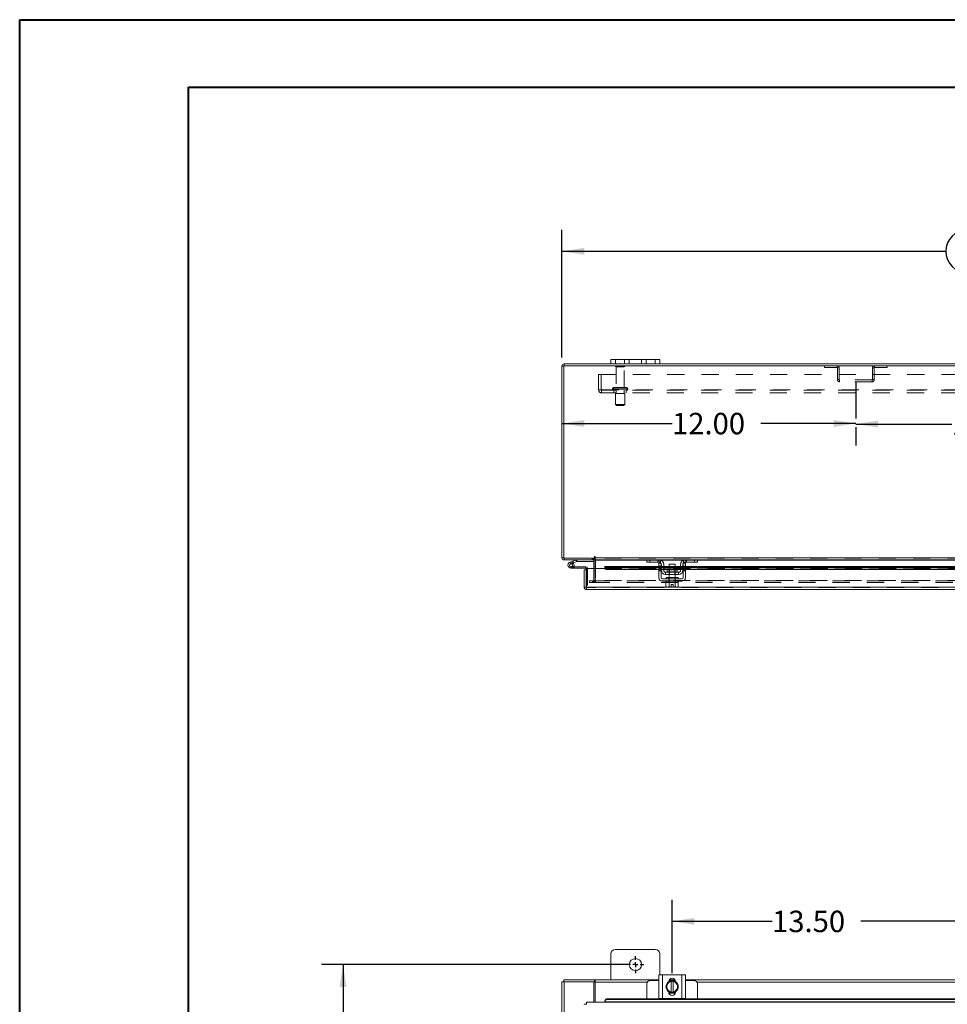
# Model space of a CAD drawing. Units: inches. Extents: x 0 to 23.4, y 0 to 16.5.
# Drawn here: x 0 to 5.4, y 10.8 to 16.5 of the extents above; entities that cross this region are included whole.
import ezdxf

# ---------------------------------------------------------------- set-up
doc = ezdxf.new("R2010")
doc.units = ezdxf.units.IN
doc.header["$MEASUREMENT"] = 0
doc.linetypes.add('HIDDEN', pattern=[0.075, 0.05, -0.025])
doc.layers.add('DIM', color=7, linetype='Continuous')
doc.styles.add('SLDTEXTSTYLE0', font='TXT', dxfattribs={"width": 0.75})
doc.dimstyles.new('SLDDIMSTYLE2', dxfattribs={"dimtxt": 0.125, "dimasz": 0.13, "dimexe": 0, "dimexo": 0.0625, "dimgap": -0.03125, "dimtad": 0, "dimtih": 1, "dimtoh": 1, "dimlfac": 7, "dimrnd": 1e-09, "dimzin": 12, "dimdsep": 46, "dimtxsty": 'SLDTEXTSTYLE0', "dimsah": 1, "dimcen": 0.09, "dimadec": 0, "dimazin": 3, "dimtfac": 1, "dimtofl": 0, "dimtmove": 0, "dimatfit": 3, "dimfxl": 1, "dimfrac": 2, "dimtolj": 1, "dimtzin": 12, "dimarcsym": 0})
doc.dimstyles.new('SLDDIMSTYLE3', dxfattribs={"dimtxt": 0.125, "dimasz": 0.13, "dimexe": 0, "dimexo": 0.0625, "dimgap": 0.03125, "dimtad": 0, "dimtih": 1, "dimtoh": 1, "dimlfac": 7, "dimrnd": 1e-09, "dimzin": 4, "dimdsep": 46, "dimtxsty": 'SLDTEXTSTYLE0', "dimsah": 1, "dimcen": 0.09, "dimadec": 0, "dimazin": 1, "dimtfac": 1, "dimtofl": 0, "dimtmove": 0, "dimatfit": 3, "dimfxl": 1, "dimfrac": 2, "dimtolj": 1, "dimtzin": 12, "dimarcsym": 0})

# ---------------------------------------------------------------- blocks, each defined once
blk = doc.blocks.new('_D_2')
at = {"layer": 'DIM'}
for p, q in [((3.5442, 11.0343), (1.7641, 11.0343)), ((1.8891, 11.0343), (1.8891, 8.5709)), ((1.6432, 8.3725), (1.6432, 8.5709)), ((1.6432, 8.5709), (2.135, 8.5709)), ((2.135, 8.5709), (2.135, 8.3725)), ((2.135, 8.3725), (1.6432, 8.3725)), ((1.8891, 4.8557), (1.8891, 8.3725)), ((3.5442, 4.8557), (1.7641, 4.8557))]:
    blk.add_line(p, q, dxfattribs=at)
for points in [[(1.8891, 11.0343), (1.8691, 10.9043), (1.9091, 10.9043)], [(1.8891, 4.8557), (1.9091, 4.9857), (1.8691, 4.9857)]]:
    blk.add_solid(points, dxfattribs=at)
at = {"layer": 'DIM', "insert": (1.6813, 8.5336, -0.6417), "char_height": 0.125, "attachment_point": 1, "style": 'SLDTEXTSTYLE0'}
blk.add_mtext('43.25', dxfattribs=at)
blk = doc.blocks.new('_D_6')
at = {"layer": 'DIM'}
for p, q in [((3.8085, 10.9846), (3.8085, 11.4119)), ((5.7371, 10.9846), (5.7371, 11.4119)), ((3.8085, 11.2869), (4.3914, 11.2869)), ((5.7371, 11.2869), (4.9086, 11.2869))]:
    blk.add_line(p, q, dxfattribs=at)
for points in [[(3.8085, 11.2869), (3.9385, 11.2669), (3.9385, 11.3069)], [(5.7371, 11.2869), (5.6071, 11.3069), (5.6071, 11.2669)]]:
    blk.add_solid(points, dxfattribs=at)
at = {"layer": 'DIM', "insert": (4.3914, 11.3489, -0.6417), "char_height": 0.125, "attachment_point": 1, "style": 'SLDTEXTSTYLE0'}
blk.add_mtext('13.50', dxfattribs=at)
blk = doc.blocks.new('SW_CENTERMARKSYMBOL_0')
at = {"layer": 'DIM', "color": 0}
for p, q in [((-0.0286, 0), (-0.05, 0)), ((0, 0), (-0.0143, 0)), ((0, 0.0286), (0, 0.05)), ((0, 0), (0, 0.0143)), ((0, 0), (0, -0.0143)), ((0, 0), (0.0143, 0)), ((0.0286, 0), (0.05, 0)), ((0, -0.0286), (0, -0.05))]:
    blk.add_line(p, q, dxfattribs=at)
blk = doc.blocks.new('_D_11')
at = {"layer": 'DIM'}
for p, q in [((3.1656, 14.1896), (3.8078, 14.1896)), ((4.8799, 14.1896), (4.325, 14.1896)), ((4.8799, 14.1678), (4.8799, 14.0646))]:
    blk.add_line(p, q, dxfattribs=at)
for points in [[(3.1656, 14.1896), (3.2956, 14.1696), (3.2956, 14.2096)], [(4.8799, 14.1896), (4.7499, 14.2096), (4.7499, 14.1696)]]:
    blk.add_solid(points, dxfattribs=at)
at = {"layer": 'DIM', "insert": (3.8078, 14.2515, 0.0006), "char_height": 0.125, "attachment_point": 1, "style": 'SLDTEXTSTYLE0'}
blk.add_mtext('12.00', dxfattribs=at)
blk = doc.blocks.new('_D_12')
at = {"layer": 'DIM'}
for p, q in [((4.8799, 14.1864), (5.4388, 14.1864)), ((6.5942, 14.1864), (5.956, 14.1864)), ((4.8799, 14.1678), (4.8799, 14.0614)), ((6.5942, 14.1678), (6.5942, 14.0614))]:
    blk.add_line(p, q, dxfattribs=at)
for points in [[(4.8799, 14.1864), (5.0099, 14.1664), (5.0099, 14.2064)], [(6.5942, 14.1864), (6.4642, 14.2064), (6.4642, 14.1664)]]:
    blk.add_solid(points, dxfattribs=at)
at = {"layer": 'DIM', "insert": (5.4388, 14.2484, 0.0006), "char_height": 0.125, "attachment_point": 1, "style": 'SLDTEXTSTYLE0'}
blk.add_mtext('12.00', dxfattribs=at)
blk = doc.blocks.new('_D_14')
at = {"layer": 'DIM'}
for p, q in [((3.1656, 14.5741), (3.1656, 15.3184)), ((5.5293, 15.318), (5.9449, 15.318)), ((8.3085, 14.5741), (8.3085, 15.3184)), ((3.1656, 15.1934), (5.4046, 15.1934)), ((8.3085, 15.1934), (6.0695, 15.1934)), ((5.9449, 15.0688), (5.5293, 15.0688))]:
    blk.add_line(p, q, dxfattribs=at)
for centre, start, end in [((5.5293, 15.1934), 90, 270), ((5.9449, 15.1934), 270, 90)]:
    blk.add_arc(centre, 0.1246, start, end, dxfattribs=at)
for points in [[(3.1656, 15.1934), (3.2956, 15.1734), (3.2956, 15.2134)], [(8.3085, 15.1934), (8.1785, 15.2134), (8.1785, 15.1734)]]:
    blk.add_solid(points, dxfattribs=at)
at = {"layer": 'DIM', "insert": (5.5293, 15.2553, 0.0006), "char_height": 0.125, "attachment_point": 1, "style": 'SLDTEXTSTYLE0'}
blk.add_mtext('36.00', dxfattribs=at)

msp = doc.modelspace()

# ---------------------------------------------------------------- linework, layer by layer
at = {"color": 7, "linetype": 'Continuous', "lineweight": 40}
for p, q in [((0.0031, 0.00846), (0.0031, 16.54389)), ((0.0031, 16.54389), (23.38893, 16.54389)), ((0.98736, 0.40216), (0.98736, 16.15019)), ((0.98736, 16.15019), (22.99523, 16.15019))]:
    msp.add_line(p, q, dxfattribs=at)
at = {"color": 7, "linetype": 'Continuous', "lineweight": 15}
for p, q in [((3.17631, 14.52592), (3.17631, 13.4044)), ((8.29782, 14.52592), (3.17631, 14.52592)), ((3.17817, 14.52592), (3.17817, 14.53659)), ((3.45135, 14.53659), (3.17817, 14.53659)), ((3.45135, 14.53659), (3.45135, 14.56345)), ((3.45135, 14.56345), (3.47849, 14.56345)), ((3.47849, 14.53659), (3.45135, 14.53659)), ((3.47849, 14.56345), (3.47849, 14.53659)), ((3.70992, 14.56345), (3.47849, 14.56345)), ((3.70992, 14.53659), (3.47849, 14.53659)), ((3.70992, 14.53659), (3.70992, 14.56345)), ((3.70992, 14.56345), (3.73707, 14.56345)), ((3.73707, 14.53659), (3.70992, 14.53659)), ((3.73707, 14.56345), (3.73707, 14.53659)), ((7.73707, 14.53659), (3.73707, 14.53659)), ((3.17631, 14.52406), (3.16564, 14.52406)), ((3.16564, 13.40626), (3.16564, 14.52406)), ((3.17631, 13.40626), (3.16564, 13.40626)), ((3.17631, 13.4044), (3.35499, 13.4044)), ((3.17817, 13.4044), (3.17817, 13.39373)), ((3.35139, 13.39373), (3.17817, 13.39373)), ((3.21274, 13.37995), (3.22952, 13.38606)), ((3.21274, 13.37995), (3.21579, 13.37156)), ((3.21579, 13.37156), (3.23257, 13.37767)), ((3.22952, 13.38606), (3.24881, 13.39308)), ((3.22952, 13.38606), (3.23257, 13.37767)), ((3.23146, 13.37581), (3.23032, 13.37685)), ((3.23257, 13.37767), (3.25186, 13.38469)), ((3.25186, 13.38469), (3.24881, 13.39308)), ((3.2525, 13.3848), (3.2525, 13.39373)), ((3.2525, 13.3848), (3.35139, 13.3848)), ((3.35139, 13.39373), (3.35139, 13.4044)), ((3.35139, 13.39187), (3.35139, 13.34364)), ((3.35499, 13.4116), (3.35499, 13.4044)), ((3.36032, 13.40626), (3.36032, 13.4116)), ((3.36032, 13.40626), (8.11381, 13.40626)), ((3.36032, 13.39373), (3.36032, 13.40626)), ((3.66338, 13.39373), (3.36032, 13.39373)), ((3.36032, 13.39373), (3.36032, 13.39187)), ((3.36032, 13.34364), (3.36032, 13.39187)), ((3.66135, 13.38016), (3.66135, 13.39373)), ((3.67849, 13.38016), (3.66135, 13.38016)), ((3.66338, 13.39373), (3.67849, 13.39373)), ((3.67849, 13.39373), (3.67849, 13.38016)), ((3.73278, 13.39373), (3.67849, 13.39373)), ((3.73278, 13.38016), (3.67849, 13.38016)), ((3.88421, 13.39373), (3.73278, 13.39373)), ((3.93849, 13.39373), (3.88421, 13.39373)), ((3.93849, 13.38016), (3.88421, 13.38016)), ((3.93849, 13.38016), (3.93849, 13.39373)), ((3.93849, 13.39373), (3.95361, 13.39373)), ((3.95564, 13.38016), (3.93849, 13.38016)), ((5.59195, 13.39373), (3.95361, 13.39373)), ((3.95564, 13.39373), (3.95564, 13.38016)), ((3.21884, 13.34531), (3.2367, 13.34531)), ((3.23146, 13.37581), (3.22515, 13.36949)), ((3.23431, 13.35424), (3.2367, 13.35424)), ((3.2367, 13.35424), (3.2367, 13.34531)), ((3.30456, 13.35424), (3.2367, 13.35424)), ((3.30456, 13.34531), (3.2367, 13.34531)), ((3.30641, 13.33579), (3.29574, 13.33579)), ((3.29574, 13.23474), (3.29574, 13.33579)), ((3.30456, 13.34531), (3.30456, 13.35424)), ((3.30641, 13.33579), (3.30641, 13.34346)), ((3.30641, 13.23474), (3.30641, 13.33579)), ((3.30844, 13.23474), (3.30844, 13.34364)), ((3.30844, 13.34364), (3.41558, 13.34364)), ((3.73064, 13.35617), (3.41558, 13.35617)), ((3.41558, 13.35463), (3.41558, 13.35617)), ((3.41558, 13.34537), (3.41558, 13.35463)), ((3.41558, 13.35463), (3.41558, 13.35449)), ((3.41558, 13.34525), (3.41558, 13.34537)), ((3.41558, 13.34537), (3.41558, 13.34364)), ((3.42986, 13.34749), (3.42986, 13.33824)), ((3.42986, 13.34749), (3.73064, 13.34749)), ((3.42986, 13.33824), (3.73064, 13.33824)), ((3.73064, 13.37587), (3.74421, 13.37587)), ((3.73064, 13.35802), (3.73064, 13.37587)), ((3.74421, 13.35802), (3.73064, 13.35802)), ((3.73064, 13.35802), (3.73064, 13.29087)), ((3.74421, 13.37587), (3.74421, 13.35802)), ((3.74421, 13.29087), (3.74421, 13.35802)), ((3.74564, 13.35617), (3.74421, 13.35617)), ((3.74421, 13.34749), (3.74564, 13.34749)), ((3.74421, 13.33824), (3.74564, 13.33824)), ((3.74564, 13.33373), (3.74564, 13.3673)), ((3.75921, 13.3673), (3.75921, 13.33373)), ((3.79064, 13.35617), (3.75921, 13.35617)), ((3.75921, 13.34749), (3.79064, 13.34749)), ((3.75921, 13.33824), (3.79064, 13.33824)), ((3.84635, 13.3223), (3.77064, 13.3223)), ((3.77064, 13.3223), (3.77064, 13.30873)), ((3.77999, 13.33616), (3.77999, 13.32516)), ((3.83699, 13.33616), (3.77999, 13.33616)), ((3.79064, 13.37016), (3.79064, 13.33616)), ((3.82635, 13.37016), (3.79064, 13.37016)), ((3.82635, 13.33616), (3.82635, 13.37016)), ((3.85778, 13.35617), (3.82635, 13.35617)), ((3.82635, 13.34749), (3.85778, 13.34749)), ((3.82635, 13.33824), (3.85778, 13.33824)), ((3.83699, 13.32516), (3.83699, 13.33616)), ((3.84635, 13.30873), (3.84635, 13.3223)), ((3.85778, 13.33373), (3.85778, 13.3673)), ((3.87135, 13.33373), (3.87135, 13.3673)), ((3.87278, 13.35617), (3.87135, 13.35617)), ((3.87135, 13.34749), (3.87278, 13.34749)), ((3.87135, 13.33824), (3.87278, 13.33824)), ((3.87278, 13.37587), (3.88635, 13.37587)), ((3.87278, 13.35802), (3.87278, 13.37587)), ((3.87278, 13.35802), (3.87278, 13.29087)), ((3.88635, 13.35802), (3.87278, 13.35802)), ((3.88635, 13.37587), (3.88635, 13.35802)), ((3.88635, 13.29087), (3.88635, 13.35802)), ((5.65921, 13.35617), (3.88635, 13.35617)), ((3.88635, 13.34749), (5.65921, 13.34749)), ((3.88635, 13.33824), (5.65921, 13.33824)), ((3.86564, 13.28373), (3.75135, 13.28373)), ((3.75135, 13.27016), (3.86564, 13.27016)), ((3.77064, 13.30873), (3.84635, 13.30873)), ((3.77242, 13.26302), (3.77242, 13.23864)), ((3.77279, 13.26302), (3.77242, 13.26302)), ((3.77278, 13.29087), (3.77278, 13.28373)), ((3.77278, 13.29087), (3.84421, 13.29087)), ((3.77278, 13.27016), (3.77278, 13.26302)), ((3.77278, 13.26302), (3.84421, 13.26302)), ((3.79044, 13.26302), (3.79008, 13.26302)), ((3.79044, 13.23864), (3.79044, 13.26302)), ((3.79048, 13.26302), (3.79044, 13.26302)), ((3.79048, 13.26302), (3.79048, 13.23864)), ((3.7912, 13.26302), (3.79048, 13.26302)), ((3.79064, 13.30873), (3.79064, 13.29087)), ((3.82651, 13.26302), (3.82578, 13.26302)), ((3.82635, 13.29087), (3.82635, 13.30873)), ((3.82651, 13.23864), (3.82651, 13.26302)), ((3.82655, 13.26302), (3.82651, 13.26302)), ((3.82655, 13.26302), (3.82655, 13.23864)), ((3.82691, 13.26302), (3.82655, 13.26302)), ((3.84457, 13.26302), (3.8442, 13.26302)), ((3.84421, 13.28373), (3.84421, 13.29087)), ((3.84421, 13.26302), (3.84421, 13.27016)), ((3.84457, 13.23864), (3.84457, 13.26302)), ((3.29574, 13.23474), (3.30641, 13.23474)), ((3.30641, 13.24717), (3.30844, 13.24717)), ((3.30827, 13.23289), (3.30827, 13.22221)), ((8.16264, 13.22221), (3.30827, 13.22221)), ((8.16248, 13.23474), (3.30844, 13.23474)), ((3.77242, 13.23864), (3.77721, 13.23587)), ((3.77242, 13.23864), (3.78062, 13.23587)), ((3.77721, 13.23587), (3.78062, 13.23587)), ((3.78225, 13.23587), (3.78062, 13.23587)), ((3.78225, 13.23587), (3.79044, 13.23864)), ((3.78225, 13.23587), (3.80314, 13.23587)), ((3.79048, 13.23864), (3.79044, 13.23864)), ((3.79048, 13.23864), (3.80314, 13.23612)), ((3.80314, 13.23612), (3.80314, 13.2503)), ((3.80314, 13.2503), (3.81385, 13.2503)), ((3.80314, 13.23587), (3.80314, 13.23612)), ((3.81385, 13.2503), (3.81385, 13.23612)), ((3.81385, 13.23612), (3.82651, 13.23864)), ((3.81385, 13.23612), (3.81385, 13.23587)), ((3.81385, 13.23587), (3.83474, 13.23587)), ((3.82651, 13.23864), (3.82655, 13.23864)), ((3.82655, 13.23864), (3.83474, 13.23587)), ((3.83637, 13.23587), (3.83474, 13.23587)), ((3.83637, 13.23587), (3.84457, 13.23864)), ((3.83637, 13.23587), (3.83978, 13.23587)), ((3.83978, 13.23587), (3.84457, 13.23864)), ((3.45135, 11.09646), (3.45135, 10.94503)), ((3.70992, 11.1236), (3.47849, 11.1236)), ((3.73707, 10.97513), (3.73707, 11.09646)), ((3.73064, 10.83656), (3.73064, 10.97513)), ((3.73064, 10.97513), (3.75135, 10.97513)), ((3.75135, 10.97513), (3.75135, 10.83656)), ((3.75135, 10.97513), (3.86564, 10.97513)), ((3.86564, 10.83656), (3.86564, 10.97513)), ((3.86564, 10.97513), (3.88635, 10.97513)), ((3.88635, 10.97513), (3.88635, 10.83656)), ((3.16564, 10.93436), (3.17817, 10.93436)), ((3.16564, 4.9557), (3.16564, 10.93436)), ((3.17631, 10.93436), (3.17631, 10.94503)), ((3.17631, 10.94503), (3.35499, 10.94503)), ((3.17817, 4.9557), (3.17817, 10.93436)), ((3.35139, 10.93436), (3.17817, 10.93436)), ((3.35139, 10.93436), (3.35499, 10.93436)), ((3.35139, 10.8156), (3.35139, 10.93436)), ((3.35499, 10.93436), (3.35499, 10.94503)), ((3.36032, 10.94503), (3.35499, 10.94503)), ((3.35499, 10.93436), (3.36032, 10.93436)), ((3.36032, 10.94503), (3.73064, 10.94503)), ((3.36032, 10.9325), (3.36032, 10.94503)), ((3.36032, 10.8156), (3.36032, 10.9325)), ((3.66135, 10.92442), (3.66135, 10.83586)), ((3.73064, 10.94156), (3.67849, 10.94156)), ((3.77242, 10.90584), (3.78062, 10.92005)), ((3.78225, 10.92287), (3.78062, 10.92005)), ((3.78225, 10.92287), (3.79044, 10.93707)), ((3.79048, 10.93709), (3.80314, 10.93709)), ((3.79059, 10.9437), (3.8264, 10.9437)), ((3.79133, 10.94503), (3.82566, 10.94503)), ((3.80314, 10.93667), (3.80314, 10.93709)), ((3.80314, 10.93709), (3.81385, 10.93709)), ((3.80314, 10.93667), (3.80314, 10.87502)), ((3.81385, 10.93709), (3.81385, 10.93667)), ((3.81385, 10.93709), (3.82651, 10.93709)), ((3.81385, 10.87502), (3.81385, 10.93667)), ((3.82655, 10.93707), (3.83474, 10.92287)), ((3.83637, 10.92005), (3.83474, 10.92287)), ((3.83637, 10.92005), (3.84457, 10.90584)), ((3.88635, 10.94503), (5.65921, 10.94503)), ((3.93849, 10.94156), (3.88635, 10.94156)), ((3.95564, 10.83586), (3.95564, 10.92442)), ((3.78062, 10.89164), (3.77242, 10.90584)), ((3.78062, 10.89164), (3.78225, 10.88882)), ((3.79044, 10.87461), (3.78225, 10.88882)), ((3.78842, 10.87449), (3.78842, 10.8763)), ((3.82748, 10.86799), (3.7895, 10.86799)), ((3.80314, 10.87459), (3.79048, 10.87459)), ((3.80314, 10.87502), (3.80314, 10.87459)), ((3.81385, 10.87459), (3.80314, 10.87459)), ((3.81385, 10.87459), (3.81385, 10.87502)), ((3.82651, 10.87459), (3.81385, 10.87459)), ((3.83474, 10.88882), (3.82655, 10.87461)), ((3.82857, 10.8763), (3.82857, 10.87449)), ((3.83474, 10.88882), (3.83637, 10.89164)), ((3.84457, 10.90584), (3.83637, 10.89164)), ((8.16248, 10.8156), (3.30844, 10.8156)), ((3.41558, 10.82349), (3.41558, 10.82372)), ((3.41558, 10.81814), (3.41558, 10.82349)), ((8.05533, 10.81839), (3.41558, 10.81839)), ((3.41558, 10.81839), (3.41558, 10.81814)), ((3.41558, 10.81814), (3.41558, 10.8156)), ((3.42986, 10.83586), (3.42986, 10.83052)), ((3.42986, 10.83586), (8.04105, 10.83586)), ((3.42986, 10.83052), (8.04105, 10.83052)), ((3.75135, 10.83656), (3.73064, 10.83656)), ((3.73278, 10.83656), (3.73278, 10.83586)), ((3.75135, 10.83656), (3.86564, 10.83656)), ((3.88635, 10.83656), (3.86564, 10.83656)), ((3.88421, 10.83586), (3.88421, 10.83656))]:
    msp.add_line(p, q, dxfattribs=at)
at = {"color": 7, "linetype": 'HIDDEN', "lineweight": 0}
for p, q in [((3.17817, 14.52592), (3.17817, 14.53659)), ((3.53207, 14.52435), (3.47778, 14.52435)), ((3.47849, 14.53659), (3.47849, 14.56345)), ((3.53135, 14.56345), (3.53135, 14.53659)), ((3.55849, 14.53659), (3.55849, 14.56345)), ((3.55849, 14.56345), (3.55849, 14.53659)), ((3.62992, 14.53659), (3.62992, 14.56345)), ((3.62992, 14.53659), (3.62992, 14.56345)), ((3.65707, 14.53659), (3.65707, 14.56345)), ((3.70992, 14.56345), (3.70992, 14.53659)), ((4.69774, 14.52592), (4.69774, 14.51525)), ((4.77092, 14.51525), (4.77092, 14.52592)), ((4.98892, 14.51525), (4.98892, 14.52592)), ((5.06211, 14.52592), (5.06211, 14.51525)), ((3.17631, 14.52406), (3.16564, 14.52406)), ((3.37992, 14.38492), (3.37992, 14.47535)), ((3.37992, 14.47535), (8.09421, 14.47535)), ((3.39478, 14.47535), (3.39478, 14.38492)), ((3.52849, 14.52077), (3.48135, 14.52077)), ((3.48135, 14.52077), (3.48135, 14.39863)), ((3.52849, 14.39863), (3.52849, 14.52077)), ((4.69774, 14.51525), (4.77092, 14.51525)), ((4.77278, 14.51339), (4.78345, 14.51339)), ((4.77278, 14.51339), (4.77278, 14.44559)), ((4.78345, 14.51339), (4.78345, 14.44559)), ((4.98707, 14.51339), (4.97639, 14.51339)), ((4.97639, 14.44559), (4.97639, 14.51339)), ((4.98707, 14.44559), (4.98707, 14.51339)), ((4.98892, 14.51525), (5.06211, 14.51525)), ((4.78345, 14.44559), (4.77278, 14.44559)), ((4.78531, 14.44373), (4.78531, 14.43306)), ((4.97454, 14.44373), (4.78531, 14.44373)), ((4.97454, 14.43306), (4.78531, 14.43306)), ((4.97454, 14.44373), (4.97454, 14.43306)), ((4.97639, 14.44559), (4.98707, 14.44559)), ((3.37992, 14.38492), (3.39664, 14.38492)), ((3.39664, 14.38492), (8.07749, 14.38492)), ((3.39664, 14.38492), (3.39664, 14.3682)), ((8.07749, 14.38306), (3.39664, 14.38306)), ((8.07749, 14.3682), (3.39664, 14.3682)), ((3.46028, 14.39149), (3.54933, 14.39149)), ((3.46028, 14.39149), (3.46028, 14.3902)), ((3.46028, 14.3902), (3.54933, 14.3902)), ((3.54939, 14.39149), (3.46029, 14.39149)), ((3.54939, 14.3902), (3.46029, 14.3902)), ((3.54957, 14.39149), (3.46054, 14.39149)), ((3.54957, 14.3902), (3.46054, 14.3902)), ((3.54242, 14.39863), (3.46742, 14.39863)), ((3.46921, 14.38306), (3.46921, 14.3682)), ((3.53171, 14.3652), (3.47814, 14.3652)), ((3.47814, 14.3652), (3.47814, 14.30092)), ((3.48135, 14.38306), (3.48135, 14.3652)), ((3.52849, 14.3652), (3.52849, 14.38306)), ((3.53171, 14.30092), (3.53171, 14.3652)), ((3.54064, 14.3682), (3.54064, 14.38306)), ((3.54957, 14.3902), (3.54957, 14.39149)), ((3.53171, 14.30092), (3.47814, 14.30092)), ((3.47814, 14.30092), (3.48528, 14.29377)), ((3.52457, 14.29377), (3.53171, 14.30092)), ((3.52457, 14.29377), (3.48528, 14.29377)), ((3.17631, 13.40626), (3.16564, 13.40626)), ((3.17817, 13.4044), (3.17817, 13.39373)), ((3.21579, 13.37156), (3.21274, 13.37995)), ((3.22952, 13.38606), (3.23257, 13.37767)), ((3.25186, 13.38469), (3.24881, 13.39308)), ((3.2525, 13.3848), (3.2525, 13.39373)), ((3.34153, 13.4044), (3.34153, 13.39373)), ((3.3442, 13.39373), (3.3442, 13.4044)), ((3.34954, 13.39373), (3.34954, 13.4044)), ((3.35139, 13.40426), (3.34954, 13.4044)), ((3.35139, 13.39187), (3.35139, 13.39373)), ((3.35139, 13.39187), (3.36207, 13.39187)), ((3.36032, 13.40626), (8.11381, 13.40626)), ((8.11381, 13.4044), (3.36032, 13.4044)), ((8.11381, 13.39187), (3.36032, 13.39187)), ((3.36032, 13.39187), (3.36207, 13.39187)), ((3.36207, 13.39187), (3.36207, 13.27407)), ((3.66135, 13.39187), (3.74251, 13.39187)), ((3.67849, 13.38016), (3.67849, 13.39373)), ((3.72421, 13.39373), (3.72421, 13.38016)), ((3.73278, 13.39373), (3.73278, 13.38016)), ((3.74135, 13.37689), (3.74135, 13.3923)), ((3.87448, 13.39187), (3.95564, 13.39187)), ((3.87564, 13.3923), (3.87564, 13.37689)), ((3.88421, 13.38016), (3.88421, 13.39373)), ((3.89278, 13.38016), (3.89278, 13.39373)), ((3.93849, 13.39373), (3.93849, 13.38016)), ((3.21884, 13.35424), (3.21884, 13.34531)), ((3.21884, 13.35424), (3.23431, 13.35424)), ((3.2345, 13.35458), (3.22667, 13.35888)), ((3.30456, 13.34531), (3.30456, 13.35424)), ((3.30641, 13.34346), (3.31534, 13.34346)), ((3.30844, 13.34346), (3.31534, 13.34346)), ((3.31534, 13.24717), (3.31534, 13.34346)), ((3.35139, 13.34364), (3.35139, 13.27407)), ((3.36032, 13.27407), (3.36032, 13.34364)), ((8.05533, 13.35449), (3.41558, 13.35449)), ((8.05534, 13.3455), (3.41558, 13.3455)), ((8.05533, 13.34525), (3.41558, 13.34525)), ((3.41558, 13.34364), (8.05534, 13.34364)), ((3.41601, 13.34364), (8.0549, 13.34364)), ((3.42986, 13.33824), (3.42986, 13.34749)), ((3.74421, 13.35802), (3.73064, 13.35802)), ((3.74421, 13.35617), (3.73064, 13.35617)), ((3.73064, 13.35449), (3.74421, 13.35449)), ((3.74421, 13.35364), (3.73064, 13.35364)), ((3.74421, 13.34935), (3.73064, 13.34935)), ((3.73064, 13.34749), (3.74421, 13.34749)), ((3.73064, 13.34507), (3.74421, 13.34507)), ((3.73064, 13.33927), (3.74421, 13.33927)), ((3.73064, 13.33824), (3.74421, 13.33824)), ((3.73064, 13.33498), (3.74421, 13.33498)), ((3.73064, 13.3307), (3.74421, 13.3307)), ((3.75921, 13.35617), (3.74564, 13.35617)), ((3.74564, 13.35449), (3.75921, 13.35449)), ((3.74564, 13.34749), (3.75921, 13.34749)), ((3.74564, 13.33824), (3.75921, 13.33824)), ((3.80849, 13.32516), (3.77999, 13.32516)), ((3.78006, 13.32516), (3.83693, 13.32516)), ((3.82635, 13.35617), (3.79064, 13.35617)), ((3.79064, 13.35449), (3.82635, 13.35449)), ((3.79064, 13.34749), (3.82635, 13.34749)), ((3.79064, 13.33824), (3.82635, 13.33824)), ((3.79064, 13.33616), (3.79064, 13.30873)), ((3.79328, 13.33616), (3.79328, 13.30873)), ((3.83699, 13.32516), (3.80849, 13.32516)), ((3.82371, 13.30873), (3.82371, 13.33616)), ((3.82635, 13.30873), (3.82635, 13.33616)), ((3.87135, 13.35617), (3.85778, 13.35617)), ((3.85778, 13.35449), (3.87135, 13.35449)), ((3.85778, 13.34749), (3.87135, 13.34749)), ((3.85778, 13.33824), (3.87135, 13.33824)), ((3.88635, 13.35802), (3.87278, 13.35802)), ((3.88635, 13.35617), (3.87278, 13.35617)), ((3.87278, 13.35449), (3.88635, 13.35449)), ((3.88635, 13.35364), (3.87278, 13.35364)), ((3.87278, 13.34935), (3.88635, 13.34935)), ((3.87278, 13.34749), (3.88635, 13.34749)), ((3.88635, 13.34507), (3.87278, 13.34507)), ((3.87278, 13.33927), (3.88635, 13.33927)), ((3.87278, 13.33824), (3.88635, 13.33824)), ((3.88635, 13.33498), (3.87278, 13.33498)), ((3.87278, 13.3307), (3.88635, 13.3307)), ((3.32635, 13.26155), (3.32635, 13.27222)), ((3.3268, 13.27222), (3.32635, 13.27222)), ((3.3268, 13.26155), (3.32635, 13.26155)), ((3.3268, 13.26155), (3.3268, 13.27222)), ((3.3268, 13.27222), (3.34466, 13.27222)), ((3.34466, 13.26155), (3.3268, 13.26155)), ((3.34466, 13.27222), (3.34466, 13.26155)), ((3.34466, 13.27222), (8.12947, 13.27222)), ((3.34466, 13.26155), (8.12947, 13.26155)), ((3.34954, 13.27222), (3.34954, 13.26155)), ((3.35139, 13.27407), (3.36207, 13.27407)), ((3.35184, 13.27222), (3.35184, 13.26155)), ((8.11381, 13.27407), (3.36032, 13.27407)), ((3.36032, 13.27407), (3.36032, 13.27222)), ((3.36032, 13.27222), (3.36032, 13.26155)), ((3.78842, 13.27016), (3.78842, 13.28373)), ((3.78992, 13.29087), (3.78992, 13.28373)), ((3.78992, 13.27016), (3.78992, 13.26302)), ((3.79048, 13.26302), (3.79044, 13.26302)), ((3.79044, 13.26302), (3.79048, 13.26302)), ((3.79044, 13.26302), (3.79048, 13.26302)), ((3.79064, 13.29087), (3.79064, 13.26302)), ((3.82635, 13.26302), (3.82635, 13.29087)), ((3.82655, 13.26302), (3.82651, 13.26302)), ((3.82651, 13.26302), (3.82655, 13.26302)), ((3.82651, 13.26302), (3.82655, 13.26302)), ((3.82707, 13.28373), (3.82707, 13.29087)), ((3.82707, 13.26302), (3.82707, 13.27016)), ((3.82857, 13.27016), (3.82857, 13.28373)), ((8.16264, 13.23289), (3.30827, 13.23289)), ((3.30844, 13.24717), (3.31534, 13.24717)), ((3.30844, 13.23474), (8.16248, 13.23474)), ((3.79048, 13.23864), (3.79044, 13.23864)), ((3.79048, 13.23864), (3.79044, 13.23864)), ((3.80314, 13.23612), (3.79048, 13.23864)), ((3.82651, 13.23864), (3.81385, 13.23612)), ((3.81385, 13.23587), (3.81385, 13.23612)), ((3.82651, 13.23864), (3.82655, 13.23864)), ((3.82651, 13.23864), (3.82655, 13.23864))]:
    msp.add_line(p, q, dxfattribs=at)
at = {"color": 8, "linetype": 'Continuous', "lineweight": 15}
for p, q in [((3.35139, 13.39187), (3.36032, 13.39187)), ((3.36032, 13.39187), (3.66135, 13.39187)), ((3.74251, 13.39187), (3.87448, 13.39187)), ((3.95564, 13.39187), (5.58992, 13.39187)), ((3.30641, 13.34346), (3.30844, 13.34346)), ((3.41558, 13.35449), (3.73064, 13.35449)), ((3.41558, 13.34364), (3.41601, 13.34364)), ((3.74421, 13.35449), (3.74564, 13.35449)), ((3.75921, 13.35449), (3.79064, 13.35449)), ((3.77999, 13.32516), (3.83699, 13.32516)), ((3.82635, 13.35449), (3.85778, 13.35449)), ((3.87135, 13.35449), (3.87278, 13.35449)), ((3.88635, 13.35449), (5.65921, 13.35449)), ((3.66338, 10.9325), (3.36032, 10.9325)), ((5.59195, 10.9325), (3.95361, 10.9325))]:
    msp.add_line(p, q, dxfattribs=at)
at = {"color": 7, "linetype": 'Continuous', "lineweight": 15, "flags": 128}
for points in [[(3.41558, 13.35449), (3.4159, 13.35312), (3.41674, 13.3518), (3.41808, 13.35059), (3.41986, 13.34953), (3.42201, 13.34866), (3.42446, 13.34802), (3.42711, 13.34762), (3.42986, 13.34749)], [(3.42986, 13.33824), (3.42711, 13.33838), (3.42446, 13.33878), (3.42201, 13.33942), (3.41986, 13.34029), (3.41808, 13.34135), (3.41674, 13.34256), (3.4159, 13.34388), (3.41558, 13.34525)], [(3.80849, 10.87013), (3.79995, 10.87117), (3.79193, 10.8742)], [(3.82458, 10.87396), (3.81704, 10.87117), (3.80849, 10.87013)]]:
    msp.add_lwpolyline(points, dxfattribs=at)
at = {"color": 7, "linetype": 'HIDDEN', "lineweight": 0, "flags": 128}
for points in [[(3.74236, 13.37587), (3.74347, 13.37445), (3.74421, 13.37319)], [(3.87278, 13.37319), (3.87352, 13.37445), (3.87463, 13.37587)]]:
    msp.add_lwpolyline(points, dxfattribs=at)
at = {"color": 7, "linetype": 'Continuous', "lineweight": 15}
msp.add_circle((3.59421, 11.03432), 0.03571, dxfattribs=at)
for centre, radius, start, end in [((3.17817, 14.52406), 0.01253, 90, 180), ((3.17817, 13.40626), 0.01253, 180, 270), ((3.21884, 13.36317), 0.01786, 110, 200), ((3.2525, 13.38295), 0.01079, 90, 110), ((3.2525, 13.38295), 0.00186, 90, 110), ((3.34954, 13.39187), 0.00186, 0, 90), ((3.34954, 13.39187), 0.01253, 30.583409, 81.475482), ((3.35765, 13.4116), 0.00267, 0, 180), ((3.73278, 13.3673), 0.02643, 0, 90), ((3.73278, 13.3673), 0.01286, 41.810315, 90), ((3.88421, 13.3673), 0.02643, 90, 180), ((3.88421, 13.3673), 0.01286, 90, 138.189685), ((3.21884, 13.36317), 0.01786, 200, 290), ((3.21884, 13.36317), 0.00893, 110, 45.054128), ((3.21884, 13.36317), 0.00893, 45.054128, 110), ((3.21884, 13.36317), 0.01786, 290, 20), ((3.21884, 13.36317), 0.01786, 20, 45.054128), ((3.30456, 13.34346), 0.01079, 0, 90), ((3.30456, 13.34346), 0.00186, 0, 90), ((3.73278, 13.3673), 0.01286, 0, 27.266044), ((3.77064, 13.33373), 0.025, 180, 270), ((3.77064, 13.33373), 0.01143, 180, 270), ((3.77714, 13.32516), 0.00286, 270, 0), ((3.83985, 13.32516), 0.00286, 180, 270), ((3.84635, 13.33373), 0.025, 270, 0), ((3.84635, 13.33373), 0.01143, 270, 0), ((3.88421, 13.3673), 0.01286, 152.733956, 180), ((3.75135, 13.29087), 0.02071, 180, 270), ((3.75135, 13.29087), 0.00714, 180, 270), ((3.86564, 13.29087), 0.00714, 270, 0), ((3.86564, 13.29087), 0.02071, 270, 0), ((3.47849, 11.09646), 0.02714, 90, 180), ((3.70992, 11.09646), 0.02714, 0, 90), ((3.67849, 10.92442), 0.01714, 90, 180), ((3.80849, 10.90584), 0.03571, 124.165958, 235.805776), ((3.80849, 10.90584), 0.03129, 152.999388, 207.000612), ((3.80849, 10.90584), 0.03129, 99.859509, 147.029139), ((3.80849, 10.93463), 0.02007, 2.183721, 177.816279), ((3.80849, 10.90584), 0.03607, 119.964316, 120.028527), ((3.80849, 10.90584), 0.03571, 61.606264, 117.055634), ((3.80849, 10.90584), 0.03129, 32.970861, 80.140491), ((3.80849, 10.90584), 0.03607, 59.971473, 60.035684), ((3.80849, 10.90584), 0.03571, 3.082524, 57.210482), ((3.80849, 10.90584), 0.03129, 332.999388, 27.000612), ((3.93849, 10.92442), 0.01714, 0, 90), ((3.80849, 10.90584), 0.03129, 212.970861, 260.140491), ((3.80849, 10.87449), 0.02007, 180, 0), ((3.80849, 10.90584), 0.03607, 239.971473, 240.035684), ((3.80849, 10.90584), 0.03129, 279.859509, 327.029139), ((3.80849, 10.90584), 0.03607, 299.964316, 300.028527), ((3.80849, 10.90584), 0.03571, 302.636787, 357.966555), ((3.42899, 10.82241), 0.01348, 86.298322, 174.411924), ((3.42899, 10.81707), 0.01348, 86.298322, 174.411924)]:
    msp.add_arc(centre, radius, start, end, dxfattribs=at)
at = {"color": 7, "linetype": 'HIDDEN', "lineweight": 0}
for centre, radius, start, end in [((3.17817, 14.52406), 0.00186, 90, 180), ((3.48074, 14.52235), 0.00357, 90, 145.944202), ((3.48135, 14.52435), 0.00357, 180, 270), ((3.52849, 14.52435), 0.00357, 270, 0), ((3.52911, 14.52235), 0.00357, 34.055798, 90), ((4.77092, 14.51339), 0.01253, 0, 90), ((4.98892, 14.51339), 0.01253, 90, 180), ((4.77092, 14.51339), 0.00186, 0, 90), ((4.98892, 14.51339), 0.00186, 90, 180), ((4.78531, 14.44559), 0.01253, 180, 270), ((4.78531, 14.44559), 0.00186, 180, 270), ((4.97454, 14.44559), 0.01253, 270, 0), ((4.97454, 14.44559), 0.00186, 270, 0), ((3.39664, 14.38492), 0.01671, 180, 270), ((3.39664, 14.38492), 0.00186, 180, 270), ((3.46742, 14.39149), 0.00714, 90, 180), ((3.46742, 14.3902), 0.00714, 180, 270), ((3.54242, 14.39149), 0.00714, 0, 90), ((3.54242, 14.3902), 0.00714, 270, 0), ((3.17817, 13.40626), 0.00186, 180, 270), ((3.21884, 13.36317), 0.01786, 50, 110), ((3.34954, 13.39187), 0.01253, 0, 30.583409), ((3.34954, 13.27407), 0.01253, 270, 0), ((3.34954, 13.27407), 0.00186, 270, 0)]:
    msp.add_arc(centre, radius, start, end, dxfattribs=at)
msp.add_open_spline([(3.88421, 13.39373), (3.88411, 13.39373), (3.88392, 13.39373), (3.88245, 13.3937), (3.8803, 13.39348), (3.87789, 13.39302), (3.87631, 13.39252), (3.87564, 13.3923)], degree=3, knots=[0, 0, 0, 0, 0.2121536, 0.4243316, 0.6355181, 0.842945, 1, 1, 1, 1], dxfattribs=at)
at = {"color": 7, "linetype": 'Continuous', "lineweight": 15}
for points in [[(3.29574, 13.23474), (3.29593, 13.2331), (3.29631, 13.22982), (3.29921, 13.22568), (3.30335, 13.22278), (3.30663, 13.2224), (3.30827, 13.22221)], [(3.30641, 13.23474), (3.30644, 13.2345), (3.3065, 13.23401), (3.30693, 13.2334), (3.30754, 13.23297), (3.30803, 13.23291), (3.30827, 13.23289)], [(3.30827, 13.22221), (3.30829, 13.2224), (3.30831, 13.22278), (3.30835, 13.22568), (3.30839, 13.22982), (3.30842, 13.2331), (3.30844, 13.23474)], [(3.29574, 10.80291), (3.29593, 10.80292), (3.29631, 10.80295), (3.29921, 10.80299), (3.30335, 10.80303), (3.30663, 10.80306), (3.30827, 10.80307)], [(3.30827, 10.80307), (3.30829, 10.80471), (3.30831, 10.808), (3.30835, 10.81214), (3.30839, 10.81504), (3.30842, 10.81541), (3.30844, 10.8156)]]:
    msp.add_open_spline(points, degree=3, dxfattribs=at)
at = {"layer": 'DIM'}
msp.add_line((4.87992, 14.43306), (4.87992, 14.21779), dxfattribs=at)

# ---------------------------------------------------------------- block references
msp.add_blockref('SW_CENTERMARKSYMBOL_0', (3.59421, 11.03432), dxfattribs=at)

# ---------------------------------------------------------------- dimensions: what is measured, and where the dimension line sits
for base, p1, p2, picture, middle in [((8.30849, 15.19337), (3.16564, 14.52406), (8.30849, 14.52406), '_D_14', (5.73707, 15.19337)), ((4.87992, 14.18963), (3.16564, 14.52406), (4.87992, 14.21779), '_D_11', (4.06636, 14.18963)), ((6.59421, 14.18645), (4.87992, 14.21779), (6.59421, 14.21779), '_D_12', (5.69739, 14.18645)), ((5.73707, 11.28695), (3.80849, 10.93463), (5.73707, 10.93463), '_D_6', (4.64999, 11.28695))]:
    dim = msp.add_linear_dim(base=base, p1=p1, p2=p2, dimstyle='SLDDIMSTYLE3', dxfattribs=at)
    dim.commit()
    dim.dimension.update_dxf_attribs({"geometry": picture, "text_midpoint": middle, "dimtype": 160})
dim = msp.add_linear_dim(base=(1.88908, 11.03432), p1=(3.59421, 4.85574), p2=(3.59421, 11.03432), angle=90, dimstyle='SLDDIMSTYLE2', dxfattribs=at)
dim.commit()
dim.dimension.update_dxf_attribs({"geometry": '_D_2', "text_midpoint": (1.88908, 8.47169), "dimtype": 160})

doc.saveas('drawing.dxf')
